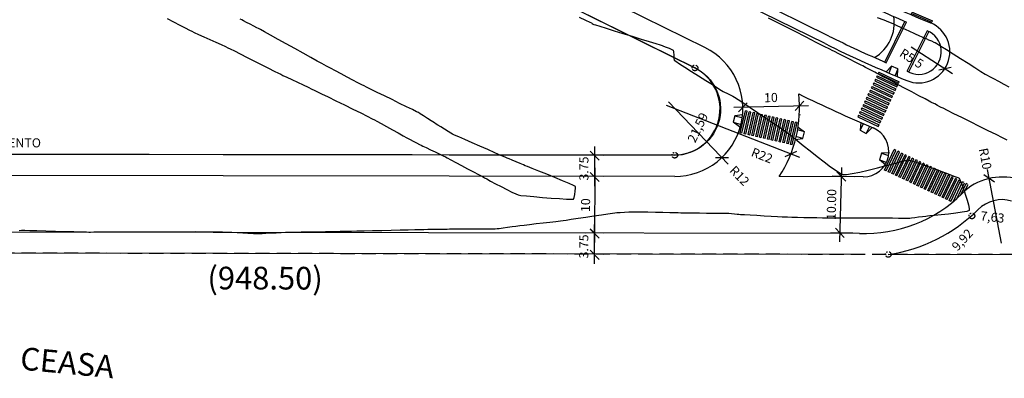
# Model space of a CAD drawing. Units: millimetres. Extents: x -12953 to 7400, y -2361 to 3392.
# Drawn here: x 4354 to 4528, y 1183 to 1246 of the extents above; entities that cross this region are included whole.
import ezdxf

# ---------------------------------------------------------------- set-up
doc = ezdxf.new("R2010")
doc.units = ezdxf.units.MM
doc.linetypes.add('DASHED', pattern=[0.75, 0.5, -0.25])
doc.linetypes.add('PHANTOM', pattern=[2.5, 1.25, -0.25, 0.25, -0.25, 0.25, -0.25])
for name, color, linetype in [('_Geral_PoligonoTerreno', 1, 'Continuous'), ('_PF MeioFio', 7, 'Continuous'), ('_TextoA0', 8, 'Continuous'), ('A-DIM', 3, 'Continuous'), ('A-PAG', 9, 'Continuous'), ('A-TEXT', 2, 'Continuous'), ('a_alinhamento', 4, 'Continuous'), ('a_meiofio', 2, 'Continuous'), ('CONT-MNR', 251, 'Continuous'), ('ESCRITURA', 2, 'PHANTOM'), ('POL-TITULO', 1, 'Continuous')]:
    doc.layers.add(name, color=color, linetype=linetype)
doc.layers.add('_Geral_Sinalização', color=8, linetype='Continuous', lineweight=30)
doc.styles.add('T16S_1000', font='simplex.shx', dxfattribs={"height": 1.6})
doc.styles.add('T16S_5000', font='simplex.shx', dxfattribs={"height": 8})
doc.styles.add('T36', font='ARIAL.TTF', dxfattribs={"height": 2.5})
doc.dimstyles.new('DEBIAGI_1000', dxfattribs={"dimtxt": 1.6, "dimasz": 1.6, "dimexe": 1.6, "dimexo": 1.6, "dimgap": 0.8, "dimtad": 1, "dimzin": 9, "dimdsep": 46, "dimtxsty": 'T16S_1000', "dimblk1": 'OBLIQUE', "dimblk2": 'OBLIQUE', "dimsah": 1, "dimcen": 1.6, "dimdle": 1.6, "dimclrd": 7, "dimclre": 7, "dimclrt": 2, "dimaunit": 1, "dimazin": 0, "dimtfac": 1, "dimtmove": 2, "dimatfit": 3, "dimldrblk": 'OBLIQUE', "dimfxl": 0, "dimtolj": 1, "dimtzin": 0, "dimarcsym": 0})

# ---------------------------------------------------------------- blocks, each defined once
blk = doc.blocks.new('_OBLIQUE')
at = {"color": 0, "linetype": 'ByBlock'}
blk.add_line((-0.5, -0.5), (0.5, 0.5), dxfattribs=at)
blk = doc.blocks.new('*D17')
at = {"layer": 'A-DIM', "color": 7, "lineweight": -2}
for p, q in [((4455.82, 1220.15), (4455.8, 1206.97)), ((4454.22, 1218.55), (4454.22, 1218.55)), ((4454.2, 1208.58), (4454.2, 1208.58))]:
    blk.add_line(p, q, dxfattribs=at)
at = {"layer": 'Defpoints', "color": 0}
for p in [(4455.82, 1218.55), (4455.8, 1208.57), (4455.8, 1208.57)]:
    blk.add_point(p, dxfattribs=at)
at = {"layer": 'A-DIM', "color": 7, "lineweight": -2, "xscale": 1.6, "yscale": 1.6, "zscale": 1.6}
for p, rotation in [((4455.82, 1218.55), 89.92625876384619), ((4455.8, 1208.57), 269.9262587638462)]:
    blk.add_blockref('_OBLIQUE', p, dxfattribs=dict(at, rotation=rotation))
at = {"layer": 'A-DIM', "color": 2, "lineweight": -3, "insert": (4454.21, 1213.56), "char_height": 1.6, "attachment_point": 5, "rotation": 89.9263, "style": 'T16S_1000'}
blk.add_mtext('\\A1;10', dxfattribs=at)
blk = doc.blocks.new('*D20')
at = {"layer": 'A-DIM', "color": 7, "lineweight": -2}
for p, q in [((4455.82, 1216.95), (4455.82, 1223.9)), ((4457.42, 1222.29), (4457.42, 1222.29)), ((4457.42, 1218.54), (4457.42, 1218.54))]:
    blk.add_line(p, q, dxfattribs=at)
at = {"layer": 'Defpoints', "color": 0}
for p in [(4455.82, 1222.3), (4455.82, 1222.3), (4455.82, 1218.55)]:
    blk.add_point(p, dxfattribs=at)
at = {"layer": 'A-DIM', "color": 7, "lineweight": -2, "xscale": 1.6, "yscale": 1.6, "zscale": 1.6}
for p, rotation in [((4455.82, 1222.3), 89.92093131094491), ((4455.82, 1218.55), 269.9209313109449)]:
    blk.add_blockref('_OBLIQUE', p, dxfattribs=dict(at, rotation=rotation))
at = {"layer": 'A-DIM', "color": 2, "lineweight": -3, "insert": (4453.91, 1220.03), "char_height": 1.6, "attachment_point": 5, "rotation": 89.9209, "style": 'T16S_1000'}
blk.add_mtext('\\A1;3.75', dxfattribs=at)
blk = doc.blocks.new('rebaixo')
at = {"layer": '_Geral_Sinalização', "lineweight": -3}
for p, q in [((0, 0), (0.5, 1.3)), ((1.7, 1.3), (0.5, 1.3)), ((0.5, 1.3), (0.5, 0)), ((1.7, 1.3), (1.7, 0)), ((2.2, 0), (1.7, 1.3))]:
    blk.add_line(p, q, dxfattribs=at)
blk = doc.blocks.new('*D45')
at = {"layer": 'A-DIM', "color": 7, "lineweight": -2}
blk.add_line((4527.56, 1206.88), (4525.08, 1219.85), dxfattribs=at)
at = {"layer": 'Defpoints', "color": 0}
for p in [(4525.38, 1218.27), (4527.26, 1208.45)]:
    blk.add_point(p, dxfattribs=at)
at = {"layer": 'A-DIM', "color": 7, "lineweight": -2, "xscale": 1.6, "yscale": 1.6, "zscale": 1.6, "rotation": 100.8195492354927}
blk.add_blockref('_OBLIQUE', (4525.38, 1218.27), dxfattribs=at)
at = {"layer": 'A-DIM', "color": 2, "lineweight": -3, "insert": (4524.71, 1221.77), "char_height": 1.6, "attachment_point": 5, "rotation": 280.8195, "style": 'T16S_1000'}
blk.add_mtext('\\A1;R10', dxfattribs=at)
blk = doc.blocks.new('*D100')
at = {"layer": 'A-DIM', "color": 7, "lineweight": -2}
for p, q in [((4455.8, 1203.2), (4455.81, 1210.15)), ((4457.4, 1208.54), (4457.4, 1208.54)), ((4457.4, 1204.79), (4457.4, 1204.79))]:
    blk.add_line(p, q, dxfattribs=at)
at = {"layer": 'Defpoints', "color": 0}
for p in [(4455.8, 1208.55), (4455.8, 1208.55), (4455.8, 1204.8)]:
    blk.add_point(p, dxfattribs=at)
at = {"layer": 'A-DIM', "color": 7, "lineweight": -2, "xscale": 1.6, "yscale": 1.6, "zscale": 1.6}
for p, rotation in [((4455.8, 1208.55), 89.92093131094491), ((4455.8, 1204.8), 269.9209313109449)]:
    blk.add_blockref('_OBLIQUE', p, dxfattribs=dict(at, rotation=rotation))
at = {"layer": 'A-DIM', "color": 2, "lineweight": -3, "insert": (4453.89, 1206.28), "char_height": 1.6, "attachment_point": 5, "rotation": 89.9209, "style": 'T16S_1000'}
blk.add_mtext('\\A1;3.75', dxfattribs=at)
blk = doc.blocks.new('*D119')
at = {"layer": 'A-DIM', "color": 7, "lineweight": -2}
blk.add_line((4468.84, 1231.79), (4479.37, 1220.83), dxfattribs=at)
at = {"layer": 'Defpoints', "color": 0}
for p in [(4469.94, 1230.63), (4478.26, 1221.98)]:
    blk.add_point(p, dxfattribs=at)
at = {"layer": 'A-DIM', "color": 7, "lineweight": -2, "xscale": 1.6, "yscale": 1.6, "zscale": 1.6, "rotation": 313.8458911435035}
blk.add_blockref('_OBLIQUE', (4478.26, 1221.98), dxfattribs=at)
at = {"layer": 'A-DIM', "color": 2, "lineweight": -3, "insert": (4481.36, 1218.75), "char_height": 1.6, "attachment_point": 5, "rotation": 313.8459, "style": 'T16S_1000'}
blk.add_mtext('\\A1;R12', dxfattribs=at)
blk = doc.blocks.new('*D126')
at = {"layer": 'a_meiofio', "color": 7, "lineweight": -2}
blk.add_line((4511.61, 1241.52), (4518.94, 1236.83), dxfattribs=at)
at = {"layer": 'Defpoints', "color": 0}
for p in [(4512.96, 1240.65), (4517.59, 1237.69)]:
    blk.add_point(p, dxfattribs=at)
at = {"layer": 'a_meiofio', "color": 7, "lineweight": -2, "xscale": 1.6, "yscale": 1.6, "zscale": 1.6, "rotation": 327.3693263712751}
blk.add_blockref('_OBLIQUE', (4517.59, 1237.69), dxfattribs=at)
at = {"layer": 'a_meiofio', "color": 2, "insert": (4511.72, 1239.47), "char_height": 1.6, "attachment_point": 5, "rotation": 327.3693, "style": 'T16S_1000'}
blk.add_mtext('\\A1;R5.5', dxfattribs=at)
blk = doc.blocks.new('*D136')
at = {"layer": 'a_meiofio', "color": 7, "lineweight": -2}
blk.add_line((4468.45, 1231.22), (4491.93, 1222.06), dxfattribs=at)
at = {"layer": 'Defpoints', "color": 0}
for p in [(4469.94, 1230.63), (4490.44, 1222.64)]:
    blk.add_point(p, dxfattribs=at)
at = {"layer": 'a_meiofio', "color": 7, "lineweight": -2, "xscale": 1.6, "yscale": 1.6, "zscale": 1.6, "rotation": 338.6845812473595}
blk.add_blockref('_OBLIQUE', (4490.44, 1222.64), dxfattribs=at)
at = {"layer": 'a_meiofio', "color": 2, "insert": (4485.33, 1222.34), "char_height": 1.6, "attachment_point": 5, "rotation": 338.6846, "style": 'T16S_1000'}
blk.add_mtext('\\A1;R22', dxfattribs=at)
blk = doc.blocks.new('*D137')
at = {"layer": 'a_meiofio', "color": 7, "lineweight": -2}
for p, q in [((4499.34, 1220.24), (4499.02, 1207.07)), ((4501.58, 1218.59), (4497.7, 1218.68)), ((4501.34, 1208.61), (4497.46, 1208.71))]:
    blk.add_line(p, q, dxfattribs=at)
at = {"layer": 'Defpoints', "color": 0}
for p in [(4503.18, 1218.55), (4499.06, 1208.67), (4502.94, 1208.57)]:
    blk.add_point(p, dxfattribs=at)
at = {"layer": 'a_meiofio', "color": 7, "lineweight": -2, "xscale": 1.6, "yscale": 1.6, "zscale": 1.6}
for p, rotation in [((4499.3, 1218.64), 88.62762236706033), ((4499.06, 1208.67), 268.6276223670603)]:
    blk.add_blockref('_OBLIQUE', p, dxfattribs=dict(at, rotation=rotation))
at = {"layer": 'a_meiofio', "color": 2, "insert": (4497.58, 1213.69), "char_height": 1.6, "attachment_point": 5, "rotation": 88.6276, "style": 'T16S_1000'}
blk.add_mtext('\\A1;10.00', dxfattribs=at)
blk = doc.blocks.new('*D151')
at = {"layer": 'a_meiofio', "color": 7, "lineweight": -2}
for p, q in [((4493.54, 1231.12), (4480.34, 1230.8)), ((4491.98, 1229.58), (4491.98, 1229.48)), ((4481.98, 1229.33), (4481.98, 1229.24))]:
    blk.add_line(p, q, dxfattribs=at)
at = {"layer": 'Defpoints', "color": 0}
for p in [(4491.94, 1231.18), (4481.94, 1230.93), (4481.94, 1230.84)]:
    blk.add_point(p, dxfattribs=at)
at = {"layer": 'a_meiofio', "color": 7, "lineweight": -2, "xscale": 1.6, "yscale": 1.6, "zscale": 1.6}
for p, rotation in [((4481.94, 1230.84), 181.4142116081064), ((4491.94, 1231.08), 1.414211608106468)]:
    blk.add_blockref('_OBLIQUE', p, dxfattribs=dict(at, rotation=rotation))
at = {"layer": 'a_meiofio', "color": 2, "insert": (4486.9, 1232.56), "char_height": 1.6, "attachment_point": 5, "rotation": 1.4142, "style": 'T16S_1000'}
blk.add_mtext('\\A1;10', dxfattribs=at)

msp = doc.modelspace()

# ---------------------------------------------------------------- linework, layer by layer
at = {"layer": '_Geral_PoligonoTerreno', "linetype": 'DASHED', "ltscale": 5}
msp.add_line((4870.9959, 1204.3271), (3922.4969, 1205.7237), dxfattribs=at)
at = {"layer": '_PF MeioFio', "linetype": 'ByBlock'}
msp.add_line((4496.4389, 1242.0787), (4275.6622, 1351.2061), dxfattribs=at)
at = {"layer": '_PF MeioFio', "color": 102}
msp.add_line((4503.01, 1204.8689), (4183.5896, 1205.28), dxfattribs=at)
at = {"layer": 'A-PAG', "lineweight": -3}
for p, q in [((4497.1036, 1243.4234), (4276.1545, 1352.636)), ((4511.584, 1247.4398), (4515.2562, 1245.8538)), ((4511.703, 1247.7152), (4515.3751, 1246.1292)), ((4506.9761, 1238.8386), (4510.5401, 1246.0127)), ((4507.2516, 1238.7189), (4510.8159, 1245.8935)), ((4515.2562, 1245.8538), (4515.3751, 1246.1292)), ((4514.4586, 1244.3618), (4510.8934, 1237.1779)), ((4514.7324, 1244.2386), (4511.176, 1237.0726)), ((4505.6285, 1236.4221), (4505.5006, 1236.1508)), ((4505.6285, 1236.4221), (4509.2465, 1234.7163)), ((4505.927, 1237.0553), (4505.7991, 1236.7839)), ((4505.7991, 1236.7839), (4509.4171, 1235.0781)), ((4505.927, 1237.0553), (4509.545, 1235.3494)), ((4505.0314, 1235.1558), (4504.9035, 1234.8845)), ((4504.9035, 1234.8845), (4508.5215, 1233.1786)), ((4505.0314, 1235.1558), (4508.6494, 1233.45)), ((4505.33, 1235.789), (4505.202, 1235.5176)), ((4505.202, 1235.5176), (4508.8201, 1233.8118)), ((4505.33, 1235.789), (4508.948, 1234.0831)), ((4505.5006, 1236.1508), (4509.1186, 1234.4449)), ((4509.1186, 1234.4449), (4509.2465, 1234.7163)), ((4509.4171, 1235.0781), (4509.545, 1235.3494)), ((4504.1359, 1233.2564), (4504.0079, 1232.985)), ((4504.0079, 1232.985), (4507.6259, 1231.2791)), ((4504.1359, 1233.2564), (4507.7539, 1231.5505)), ((4504.4344, 1233.8895), (4504.3064, 1233.6182)), ((4504.3064, 1233.6182), (4507.9245, 1231.9123)), ((4504.4344, 1233.8895), (4508.0524, 1232.1837)), ((4504.7329, 1234.5227), (4504.605, 1234.2513)), ((4504.605, 1234.2513), (4508.223, 1232.5455)), ((4504.7329, 1234.5227), (4508.3509, 1232.8168)), ((4508.5215, 1233.1786), (4508.6494, 1233.45)), ((4508.8201, 1233.8118), (4508.948, 1234.0831)), ((4503.2403, 1231.3569), (4503.1124, 1231.0855)), ((4503.2403, 1231.3569), (4506.8583, 1229.651)), ((4503.5388, 1231.9901), (4503.4109, 1231.7187)), ((4503.4109, 1231.7187), (4507.0289, 1230.0128)), ((4503.5388, 1231.9901), (4507.1568, 1230.2842)), ((4503.8373, 1232.6232), (4503.7094, 1232.3519)), ((4503.7094, 1232.3519), (4507.3274, 1230.646)), ((4503.8373, 1232.6232), (4507.4554, 1230.9173)), ((4507.6259, 1231.2791), (4507.7539, 1231.5505)), ((4507.9245, 1231.9123), (4508.0524, 1232.1837)), ((4508.223, 1232.5455), (4508.3509, 1232.8168)), ((4481.499, 1226.3254), (4482.3899, 1230.2249)), ((4481.7915, 1226.2586), (4482.6824, 1230.1581)), ((4482.1814, 1226.1695), (4483.0723, 1230.069)), ((4482.6824, 1230.1581), (4482.3899, 1230.2249)), ((4482.4739, 1226.1027), (4483.3648, 1230.0022)), ((4482.8639, 1226.0136), (4483.7548, 1229.9131)), ((4483.3648, 1230.0022), (4483.0723, 1230.069)), ((4483.1563, 1225.9468), (4484.0472, 1229.8463)), ((4483.5463, 1225.8577), (4484.4372, 1229.7572)), ((4484.0472, 1229.8463), (4483.7548, 1229.9131)), ((4483.8387, 1225.7909), (4484.7296, 1229.6904)), ((4484.2287, 1225.7018), (4485.1196, 1229.6013)), ((4484.7296, 1229.6904), (4484.4372, 1229.7572)), ((4484.5212, 1225.635), (4485.4121, 1229.5345)), ((4484.9111, 1225.5459), (4485.802, 1229.4454)), ((4485.4121, 1229.5345), (4485.1196, 1229.6013)), ((4486.0945, 1229.3786), (4485.802, 1229.4454)), ((4502.3448, 1229.4574), (4502.2168, 1229.1861)), ((4502.3448, 1229.4574), (4505.9628, 1227.7516)), ((4502.6433, 1230.0906), (4502.5153, 1229.8192)), ((4502.5153, 1229.8192), (4506.1334, 1228.1134)), ((4502.6433, 1230.0906), (4506.2613, 1228.3847)), ((4502.9418, 1230.7237), (4502.8139, 1230.4524)), ((4502.8139, 1230.4524), (4506.4319, 1228.7465)), ((4502.9418, 1230.7237), (4506.5598, 1229.0179)), ((4503.1124, 1231.0855), (4506.7304, 1229.3797)), ((4506.7304, 1229.3797), (4506.8583, 1229.651)), ((4507.0867, 1230.1284), (4507.2147, 1230.3998)), ((4507.3274, 1230.646), (4507.4554, 1230.9173)), ((4485.2036, 1225.4791), (4486.0945, 1229.3786)), ((4485.5935, 1225.39), (4486.4844, 1229.2895)), ((4485.886, 1225.3232), (4486.7769, 1229.2227)), ((4486.2759, 1225.2341), (4487.1668, 1229.1336)), ((4486.7769, 1229.2227), (4486.4844, 1229.2895)), ((4486.5684, 1225.1672), (4487.4593, 1229.0668)), ((4486.9584, 1225.0782), (4487.8493, 1228.9777)), ((4487.4593, 1229.0668), (4487.1668, 1229.1336)), ((4487.2508, 1225.0113), (4488.1417, 1228.9109)), ((4487.6408, 1224.9222), (4488.5317, 1228.8218)), ((4488.1417, 1228.9109), (4487.8493, 1228.9777)), ((4487.9332, 1224.8554), (4488.8241, 1228.7549)), ((4488.3232, 1224.7663), (4489.2141, 1228.6659)), ((4488.8241, 1228.7549), (4488.5317, 1228.8218)), ((4488.6157, 1224.6995), (4489.5066, 1228.599)), ((4489.0056, 1224.6104), (4489.8965, 1228.5099)), ((4489.5066, 1228.599), (4489.2141, 1228.6659)), ((4489.2981, 1224.5436), (4490.189, 1228.4431)), ((4489.688, 1224.4545), (4490.5789, 1228.354)), ((4490.189, 1228.4431), (4489.8965, 1228.5099)), ((4489.9805, 1224.3877), (4490.8714, 1228.2872)), ((4490.3704, 1224.2986), (4491.2613, 1228.1981)), ((4490.8714, 1228.2872), (4490.5789, 1228.354)), ((4490.6629, 1224.2318), (4491.5538, 1228.1313)), ((4491.5538, 1228.1313), (4491.2613, 1228.1981)), ((4502.2168, 1229.1861), (4505.8348, 1227.4802)), ((4505.8348, 1227.4802), (4505.9628, 1227.7516)), ((4506.1334, 1228.1134), (4506.2613, 1228.3847)), ((4506.4319, 1228.7465), (4506.5598, 1229.0179)), ((4481.7915, 1226.2586), (4481.499, 1226.3254)), ((4482.4739, 1226.1027), (4482.1814, 1226.1695)), ((4483.1563, 1225.9468), (4482.8639, 1226.0136)), ((4483.8387, 1225.7909), (4483.5463, 1225.8577)), ((4484.5212, 1225.635), (4484.2287, 1225.7018)), ((4485.2036, 1225.4791), (4484.9111, 1225.5459)), ((4485.886, 1225.3232), (4485.5935, 1225.39)), ((4486.5684, 1225.1672), (4486.2759, 1225.2341)), ((4487.2508, 1225.0113), (4486.9584, 1225.0782)), ((4487.9332, 1224.8554), (4487.6408, 1224.9222)), ((4488.6157, 1224.6995), (4488.3232, 1224.7663)), ((4489.2981, 1224.5436), (4489.0056, 1224.6104)), ((4489.9805, 1224.3877), (4489.688, 1224.4545)), ((4490.6629, 1224.2318), (4490.3704, 1224.2986)), ((4506.9535, 1219.756), (4508.663, 1223.3723)), ((4507.2247, 1219.6277), (4508.9342, 1223.2441)), ((4507.5863, 1219.4568), (4509.2958, 1223.0731)), ((4507.8576, 1219.3286), (4509.567, 1222.9449)), ((4508.2192, 1219.1576), (4509.9287, 1222.774)), ((4508.4904, 1219.0294), (4510.1999, 1222.6457)), ((4508.9342, 1223.2441), (4508.663, 1223.3723)), ((4509.567, 1222.9449), (4509.2958, 1223.0731)), ((4510.1999, 1222.6457), (4509.9287, 1222.774)), ((4508.8521, 1218.8585), (4510.5615, 1222.4748)), ((4509.1233, 1218.7303), (4510.8328, 1222.3466)), ((4509.4849, 1218.5593), (4511.1944, 1222.1756)), ((4509.7561, 1218.4311), (4511.4656, 1222.0474)), ((4510.1178, 1218.2602), (4511.8272, 1221.8765)), ((4510.389, 1218.132), (4512.0985, 1221.7483)), ((4510.8328, 1222.3466), (4510.5615, 1222.4748)), ((4510.7506, 1217.961), (4512.4601, 1221.5773)), ((4511.0218, 1217.8328), (4512.7313, 1221.4491)), ((4511.4656, 1222.0474), (4511.1944, 1222.1756)), ((4511.3835, 1217.6619), (4513.0929, 1221.2782)), ((4511.6547, 1217.5336), (4513.3642, 1221.15)), ((4512.0985, 1221.7483), (4511.8272, 1221.8765)), ((4512.0163, 1217.3627), (4513.7258, 1220.979)), ((4512.2876, 1217.2345), (4513.997, 1220.8508)), ((4512.7313, 1221.4491), (4512.4601, 1221.5773)), ((4513.3642, 1221.15), (4513.0929, 1221.2782)), ((4513.997, 1220.8508), (4513.7258, 1220.979)), ((4507.2247, 1219.6277), (4506.9535, 1219.756)), ((4507.8576, 1219.3286), (4507.5863, 1219.4568)), ((4508.4904, 1219.0294), (4508.2192, 1219.1576)), ((4512.6492, 1217.0635), (4514.3587, 1220.6799)), ((4512.9204, 1216.9353), (4514.6299, 1220.5516)), ((4513.282, 1216.7644), (4514.9915, 1220.3807)), ((4513.5533, 1216.6362), (4515.2627, 1220.2525)), ((4513.9149, 1216.4652), (4515.6244, 1220.0815)), ((4514.1861, 1216.337), (4515.8956, 1219.9533)), ((4514.6299, 1220.5516), (4514.3587, 1220.6799)), ((4514.5477, 1216.1661), (4516.2572, 1219.7824)), ((4514.819, 1216.0379), (4516.5284, 1219.6542)), ((4515.2627, 1220.2525), (4514.9915, 1220.3807)), ((4515.1806, 1215.8669), (4516.8901, 1219.4832)), ((4515.4518, 1215.7387), (4517.1613, 1219.355)), ((4515.8956, 1219.9533), (4515.6244, 1220.0815)), ((4515.8135, 1215.5678), (4517.5229, 1219.1841)), ((4516.0847, 1215.4395), (4517.7942, 1219.0559)), ((4516.5284, 1219.6542), (4516.2572, 1219.7824)), ((4517.1613, 1219.355), (4516.8901, 1219.4832)), ((4517.7942, 1219.0559), (4517.5229, 1219.1841)), ((4509.1233, 1218.7303), (4508.8521, 1218.8585)), ((4509.7561, 1218.4311), (4509.4849, 1218.5593)), ((4510.389, 1218.132), (4510.1178, 1218.2602)), ((4511.0218, 1217.8328), (4510.7506, 1217.961)), ((4511.6547, 1217.5336), (4511.3835, 1217.6619)), ((4512.2876, 1217.2345), (4512.0163, 1217.3627)), ((4516.4463, 1215.2686), (4518.1558, 1218.8849)), ((4516.7175, 1215.1404), (4518.427, 1218.7567)), ((4517.0792, 1214.9694), (4518.7886, 1218.5858)), ((4517.3504, 1214.8412), (4519.0599, 1218.4575)), ((4517.712, 1214.6703), (4519.4215, 1218.2866)), ((4517.9832, 1214.5421), (4519.6927, 1218.1584)), ((4518.427, 1218.7567), (4518.1558, 1218.8849)), ((4518.3449, 1214.3711), (4520.0543, 1217.9874)), ((4518.6161, 1214.2429), (4520.3256, 1217.8592)), ((4519.0599, 1218.4575), (4518.7886, 1218.5858)), ((4519.0308, 1214.1843), (4520.6872, 1217.6883)), ((4519.6927, 1218.1584), (4519.4215, 1218.2866)), ((4519.7247, 1214.7856), (4521.0241, 1217.5343)), ((4520.3256, 1217.8592), (4520.0543, 1217.9874)), ((4520.3776, 1215.3955), (4521.3201, 1217.3891)), ((4520.9584, 1217.5601), (4520.6872, 1217.6883)), ((4521.5913, 1217.2609), (4521.3201, 1217.3891)), ((4512.9204, 1216.9353), (4512.6492, 1217.0635)), ((4513.5533, 1216.6362), (4513.282, 1216.7644)), ((4514.1861, 1216.337), (4513.9149, 1216.4652)), ((4514.819, 1216.0379), (4514.5477, 1216.1661)), ((4515.4518, 1215.7387), (4515.1806, 1215.8669)), ((4516.0847, 1215.4395), (4515.8135, 1215.5678)), ((4521.1186, 1216.0963), (4521.657, 1217.2352)), ((4516.7175, 1215.1404), (4516.4463, 1215.2686)), ((4517.3504, 1214.8412), (4517.0792, 1214.9694)), ((4517.9832, 1214.5421), (4517.712, 1214.6703)), ((4518.6161, 1214.2429), (4518.3449, 1214.3711))]:
    msp.add_line(p, q, dxfattribs=at)
for centre, radius, start, end in [((4596.3609, 1444.2318), 216, 243.697345, 246.66905), ((4501.5421, 1245.7416), 7.1113, 300.753926, 9.221241), ((4596.3609, 1444.2318), 224, 243.697345, 246.558705), ((4512.9559, 1240.6547), 4, 239.277245, 67.933688)]:
    msp.add_arc(centre, radius, start, end, dxfattribs=at)
at = {"layer": 'a_alinhamento'}
for p, q in [((4473.4893, 1237.8056), (4270.5291, 1338.1649)), ((4191.8103, 1222.7677), (4469.933, 1222.3839)), ((4596.0074, 1204.732), (4507.5909, 1204.8622))]:
    msp.add_line(p, q, dxfattribs=at)
msp.add_lwpolyline([(4186.642, 1231.1573), (4239.9776, 1337.6036, -0.33118523), (4255.089, 1342.5541, -0.02511898), (4270.5291, 1338.1649), (4473.4893, 1237.8056, -0.79080402), (4469.933, 1222.3839), (4191.8103, 1222.7677, -0.5497734), (4186.5804, 1231.0344, -0.36637408)], format="xyb", dxfattribs=at)
for centre, radius, start, end in [((4469.7568, 1230.5454), 8.1634, 271.236494, 62.792414), ((4527.6668, 1208.5384), 6, 73.750949, 134.879871), ((4503.5231, 1232.7835), 28.2161, 278.289012, 314.879871)]:
    msp.add_arc(centre, radius, start, end, dxfattribs=at)
at = {"layer": 'a_meiofio', "linetype": 'ByBlock'}
for p, q in [((4496.4389, 1242.0787), (4275.6622, 1351.2061)), ((4475.2617, 1241.3915), (4271.8168, 1341.9519)), ((4469.9278, 1218.6339), (4191.8051, 1219.0177)), ((4503.1821, 1218.5509), (4488.3669, 1218.6084)), ((4502.5026, 1208.5889), (4176.8388, 1209.0383))]:
    msp.add_line(p, q, dxfattribs=at)
at = {"layer": 'a_meiofio'}
msp.add_line((4503.01, 1204.8689), (4183.5896, 1205.28), dxfattribs=at)
at = {"layer": 'a_meiofio', "linetype": 'ByBlock'}
for centre, radius, start, end in [((4596.3609, 1444.2318), 214.5, 243.697345, 247.721221), ((4596.3609, 1444.2318), 225.5, 243.697345, 247.721221), ((4469.9444, 1230.6339), 12, 269.920931, 63.697345), ((4469.9444, 1230.6339), 22, 326.8652, 6.75346), ((4596.3609, 1444.2318), 235.5, 243.638677, 247.1592), ((4503.1996, 1223.0509), 4.5, 269.777606, 67.1592), ((4527.6668, 1208.5384), 10, 73.750949, 134.879871), ((4503.5231, 1232.7835), 24.2161, 267.584727, 314.879871)]:
    msp.add_arc(centre, radius, start, end, dxfattribs=at)
at = {"layer": 'a_meiofio'}
msp.add_arc((4512.9559, 1240.6547), 5.5, 247.721221, 67.721221, dxfattribs=at)
at = {"layer": 'CONT-MNR', "elevation": 22}
for points in [[(4453.0852, 1246.7366), (4454.1919, 1246.225), (4454.9536, 1245.8726), (4455.2448, 1245.7371), (4455.3597, 1245.6622), (4455.537, 1245.5441), (4455.653, 1245.4712), (4455.9391, 1245.3812), (4456.7034, 1245.1444), (4457.8403, 1244.7929), (4459.2444, 1244.3593), (4460.8105, 1243.8758), (4462.433, 1243.3749), (4464.0066, 1242.8889), (4465.4258, 1242.4502), (4466.5854, 1242.0912), (4467.3799, 1241.8442), (4467.7038, 1241.7417), (4467.9694, 1241.6437), (4468.4362, 1241.4667), (4468.9629, 1241.2578), (4469.4084, 1241.0638), (4469.6315, 1240.9319), (4469.6986, 1240.6162), (4469.748, 1240.0491), (4469.7951, 1239.4804), (4469.8552, 1239.1599), (4470.1157, 1238.9716), (4470.7739, 1238.5382), (4471.7309, 1237.9214), (4472.8878, 1237.183), (4474.1458, 1236.3846), (4475.4058, 1235.588), (4476.5691, 1234.8547), (4477.5367, 1234.2466), (4478.2098, 1233.8252), (4478.4893, 1233.6523), (4478.7152, 1233.5375), (4479.1158, 1233.3416), (4479.5745, 1233.1186), (4479.9748, 1232.9224), (4480.2002, 1232.8068), (4480.4745, 1232.6287), (4481.1372, 1232.1919), (4482.0967, 1231.557), (4483.2615, 1230.7846), (4484.54, 1229.9352), (4485.8408, 1229.0693), (4487.0721, 1228.2477), (4488.1426, 1227.5307), (4488.9606, 1226.979), (4489.4345, 1226.6532), (4489.8501, 1226.3346), (4490.5606, 1225.7675), (4491.5017, 1225.0093), (4492.6092, 1224.1173), (4493.8189, 1223.1492), (4495.0665, 1222.1622), (4496.2879, 1221.2137), (4497.4187, 1220.3613), (4498.3949, 1219.6623), (4499.1521, 1219.1741), (4499.626, 1218.9542), (4500.2169, 1218.9676), (4501.2299, 1219.1308), (4502.5523, 1219.4082), (4504.0712, 1219.7641), (4505.6739, 1220.1629), (4507.2476, 1220.5689), (4508.6793, 1220.9466), (4509.8563, 1221.2603), (4510.6658, 1221.4743), (4510.995, 1221.553), (4511.3033, 1221.4921), (4511.8269, 1221.3565), (4512.349, 1221.2116), (4512.6529, 1221.1229), (4512.9483, 1221.016), (4513.6482, 1220.7583), (4514.6364, 1220.3923), (4515.7967, 1219.9607), (4517.013, 1219.5059), (4518.1691, 1219.0706), (4519.1487, 1218.6973), (4519.8356, 1218.4285), (4520.1138, 1218.307), (4520.2395, 1218.0733), (4520.4172, 1217.6477), (4520.584, 1217.2152), (4520.6772, 1216.9608), (4520.7693, 1216.696), (4520.9711, 1216.1036), (4521.2315, 1215.3089), (4521.4994, 1214.437), (4521.7234, 1213.6133), (4521.8525, 1212.9631), (4521.8355, 1212.6116), (4521.4621, 1212.4636), (4520.6303, 1212.3062), (4519.4919, 1212.1477), (4518.1988, 1211.9964), (4516.9027, 1211.8607), (4515.7554, 1211.749), (4514.9087, 1211.6697), (4514.5143, 1211.6312), (4514.1948, 1211.5887), (4513.6314, 1211.5138), (4512.9459, 1211.4234), (4512.2603, 1211.3349), (4511.6964, 1211.2655), (4511.376, 1211.2322), (4511.042, 1211.2286), (4510.3525, 1211.231), (4509.4212, 1211.2377), (4508.3617, 1211.247), (4507.2876, 1211.2572), (4506.3127, 1211.2667), (4505.5504, 1211.2739), (4505.1146, 1211.2771), (4504.7044, 1211.2768), (4503.9549, 1211.2749), (4502.9613, 1211.2721), (4501.8189, 1211.2688), (4500.623, 1211.2656), (4499.4687, 1211.2627), (4498.4514, 1211.2609), (4497.6663, 1211.2605), (4497.2088, 1211.2621), (4496.758, 1211.2694), (4495.9902, 1211.2844), (4494.996, 1211.3052), (4493.8659, 1211.3298), (4492.6906, 1211.3562), (4491.5606, 1211.3825), (4490.5664, 1211.4067), (4489.7988, 1211.4269), (4489.3482, 1211.4409), (4488.8697, 1211.4644), (4488.0306, 1211.5099), (4486.9403, 1211.5708), (4485.7079, 1211.6407), (4484.4425, 1211.7133), (4483.2535, 1211.7821), (4482.2499, 1211.8406), (4481.5411, 1211.8824), (4481.2361, 1211.9011), (4480.967, 1211.9256), (4480.493, 1211.9712), (4479.9538, 1212.0233), (4479.4895, 1212.0671), (4479.24, 1212.0878), (4478.946, 1212.0896), (4478.4428, 1212.0867), (4477.9394, 1212.0826), (4477.6454, 1212.0809), (4477.3232, 1212.0853), (4476.5669, 1212.0965), (4475.5126, 1212.1123), (4474.2964, 1212.1308), (4473.0543, 1212.1499), (4471.9224, 1212.1674), (4471.0368, 1212.1814), (4470.5336, 1212.1898), (4470.0101, 1212.2008), (4469.0696, 1212.2217), (4467.8568, 1212.2489), (4466.5165, 1212.2788), (4465.1935, 1212.3078), (4464.0326, 1212.3323), (4463.1785, 1212.3488), (4462.776, 1212.3536), (4462.4274, 1212.3396), (4461.813, 1212.3087), (4461.0657, 1212.268), (4460.3185, 1212.2249), (4459.7044, 1212.1867), (4459.3566, 1212.1607), (4458.9813, 1212.1082), (4458.1635, 1211.9869), (4457.0249, 1211.8157), (4455.687, 1211.6134), (4454.2715, 1211.399), (4452.8999, 1211.1915), (4451.6939, 1211.0098), (4450.775, 1210.8729), (4450.2649, 1210.7996), (4449.7941, 1210.7417), (4448.9803, 1210.6461), (4447.9261, 1210.5242), (4446.734, 1210.3874), (4445.5065, 1210.247), (4444.3461, 1210.1145), (4443.3552, 1210.0012), (4442.6364, 1209.9186), (4442.2922, 1209.8781), (4441.9176, 1209.8253), (4441.2574, 1209.7292), (4440.4542, 1209.6122), (4439.6509, 1209.4969), (4438.9902, 1209.4058), (4438.6148, 1209.3614), (4438.2442, 1209.3523), (4437.4576, 1209.3435), (4436.3727, 1209.335), (4435.1071, 1209.3271), (4433.7784, 1209.3199), (4432.5041, 1209.3136), (4431.4018, 1209.3083), (4430.5892, 1209.3044), (4430.1839, 1209.3018), (4429.7859, 1209.2968), (4429.0895, 1209.2872), (4428.214, 1209.2748), (4427.2788, 1209.2613), (4426.4033, 1209.2484), (4425.7069, 1209.2378), (4425.309, 1209.2311), (4424.9232, 1209.2221), (4424.095, 1209.2018), (4422.9196, 1209.1728), (4421.4919, 1209.1373), (4419.9072, 1209.0979), (4418.2604, 1209.057), (4416.6466, 1209.017), (4415.1609, 1208.9804), (4413.8985, 1208.9494), (4412.9543, 1208.9267), (4412.4234, 1208.9146), (4411.8755, 1208.9049), (4410.9424, 1208.8895), (4409.7249, 1208.8702), (4408.3236, 1208.8481), (4406.8393, 1208.8249), (4405.3727, 1208.8018), (4404.0244, 1208.7804), (4402.8953, 1208.7621), (4402.086, 1208.7483), (4401.6971, 1208.7404), (4401.2839, 1208.7236), (4400.5499, 1208.6906), (4399.6322, 1208.6482), (4398.6679, 1208.6032), (4397.7942, 1208.5624), (4397.1482, 1208.5326), (4396.8669, 1208.5205), (4396.6384, 1208.5212), (4396.247, 1208.5251), (4395.8557, 1208.5301), (4395.6271, 1208.5339), (4395.338, 1208.5471), (4394.6716, 1208.5786), (4393.7696, 1208.6216), (4392.7738, 1208.6687), (4391.8259, 1208.713), (4391.0676, 1208.7473), (4390.6408, 1208.7645), (4390.207, 1208.7727), (4389.4293, 1208.7839), (4388.4522, 1208.7965), (4387.4202, 1208.8089), (4386.4776, 1208.8196), (4385.7689, 1208.8269), (4385.4385, 1208.8294), (4385.1497, 1208.824), (4384.6418, 1208.8121), (4384.061, 1208.798), (4383.5536, 1208.7863), (4383.2659, 1208.7814), (4382.9805, 1208.786), (4382.4785, 1208.797), (4381.9043, 1208.8103), (4381.4022, 1208.8219), (4381.1168, 1208.8275), (4380.7528, 1208.8272), (4379.8748, 1208.8254), (4378.6108, 1208.8225), (4377.0883, 1208.8188), (4375.4354, 1208.8146), (4373.7796, 1208.8103), (4372.2487, 1208.8062), (4370.9706, 1208.8026), (4370.0731, 1208.8), (4369.6838, 1208.7987), (4369.3697, 1208.7954), (4368.8158, 1208.7887), (4368.142, 1208.7806), (4367.4681, 1208.7729), (4366.9142, 1208.7674), (4366.6001, 1208.7661), (4366.2024, 1208.7761), (4365.2822, 1208.8018), (4363.9716, 1208.8392), (4362.4024, 1208.8844), (4360.7066, 1208.9332), (4359.0161, 1208.9819), (4357.4629, 1209.0262), (4356.179, 1209.0624), (4355.2962, 1209.0863), (4354.9465, 1209.0939), (4354.7069, 1209.0695), (4354.2973, 1209.0203)], [(4380.3905, 1246.5146), (4381.5406, 1245.9169), (4382.6447, 1245.3438), (4383.6092, 1244.8443), (4384.3406, 1244.4678), (4384.7455, 1244.2633), (4385.1756, 1244.0633), (4385.9219, 1243.7239), (4386.879, 1243.2916), (4387.9415, 1242.813), (4389.0041, 1242.3346), (4389.9614, 1241.9027), (4390.708, 1241.5641), (4391.1386, 1241.365), (4391.5369, 1241.1676), (4392.2923, 1240.7876), (4393.3152, 1240.2709), (4394.516, 1239.6633), (4395.8051, 1239.0103), (4397.0928, 1238.3578), (4398.2896, 1237.7514), (4399.3059, 1237.237), (4400.052, 1236.8603), (4400.4383, 1236.6669), (4400.8377, 1236.4753), (4401.5293, 1236.147), (4402.4157, 1235.7277), (4403.3996, 1235.2629), (4404.3836, 1234.7982), (4405.2702, 1234.3793), (4405.9621, 1234.0517), (4406.362, 1233.8611), (4406.7868, 1233.6536), (4407.6366, 1233.2369), (4408.8051, 1232.6631), (4410.1864, 1231.9841), (4411.6743, 1231.2521), (4413.1628, 1230.5191), (4414.5457, 1229.8372), (4415.7171, 1229.2583), (4416.5708, 1228.8346), (4417.0007, 1228.6181), (4417.4248, 1228.3883), (4418.1658, 1227.9797), (4419.1122, 1227.455), (4420.152, 1226.877), (4421.1735, 1226.3084), (4422.065, 1225.812), (4422.7148, 1225.4505), (4423.0111, 1225.2867), (4423.304, 1225.1335), (4423.8201, 1224.866), (4424.4109, 1224.561), (4424.9279, 1224.295), (4425.2223, 1224.1449), (4425.5061, 1224.0074), (4426.09, 1223.7269), (4426.8589, 1223.358), (4427.6975, 1222.9555), (4428.4907, 1222.574), (4429.1233, 1222.2683), (4429.4802, 1222.0932), (4429.8087, 1221.9206), (4430.454, 1221.5772), (4431.3273, 1221.1109), (4432.3401, 1220.5695), (4433.4033, 1220.0006), (4434.4284, 1219.4522), (4435.3266, 1218.9719), (4436.0091, 1218.6076), (4436.3872, 1218.407), (4436.7842, 1218.1953), (4437.4697, 1217.8276), (4438.3483, 1217.3579), (4439.3248, 1216.8401), (4440.3036, 1216.3284), (4441.1894, 1215.8767), (4441.8869, 1215.539), (4442.3005, 1215.3694), (4442.799, 1215.2921), (4443.774, 1215.188), (4445.0845, 1215.068), (4446.5893, 1214.9433), (4448.1475, 1214.825), (4449.618, 1214.7241), (4450.8597, 1214.6519), (4451.7318, 1214.6192), (4452.0931, 1214.6374), (4452.2054, 1214.906), (4452.3159, 1215.4307), (4452.4027, 1216.0453), (4452.4439, 1216.5833), (4452.4177, 1216.8783), (4452.0958, 1217.051), (4451.2947, 1217.4031), (4450.1491, 1217.8828), (4448.7937, 1218.438), (4447.3632, 1219.0169), (4445.9923, 1219.5675), (4444.8159, 1220.0377), (4443.9685, 1220.3758), (4443.5849, 1220.5296), (4443.2587, 1220.6657), (4442.6836, 1220.9059), (4441.9841, 1221.1984), (4441.2848, 1221.4911), (4440.7101, 1221.7323), (4440.3846, 1221.8698), (4440.0458, 1222.0174), (4439.2903, 1222.3478), (4438.2224, 1222.8153), (4436.9465, 1223.3745), (4435.5668, 1223.9799), (4434.1878, 1224.5858), (4432.9136, 1225.1468), (4431.8487, 1225.6173), (4431.0974, 1225.9518), (4430.764, 1226.1048), (4430.4671, 1226.2778), (4429.9494, 1226.5931), (4429.3217, 1226.9806), (4428.695, 1227.3696), (4428.1801, 1227.69), (4427.8879, 1227.8713), (4427.8879, 1227.8713), (4427.566, 1228.0796), (4426.9986, 1228.4476), (4426.308, 1228.8946), (4425.6165, 1229.34), (4425.0464, 1229.7034), (4424.7199, 1229.9041), (4424.3915, 1230.0712), (4423.6671, 1230.4302), (4422.6429, 1230.9346), (4421.415, 1231.5375), (4420.0796, 1232.1924), (4418.7328, 1232.8526), (4417.4707, 1233.4714), (4416.3896, 1234.0021), (4415.5855, 1234.398), (4415.1546, 1234.6126), (4414.7506, 1234.8224), (4414.0639, 1235.1829), (4413.1754, 1235.6511), (4412.1659, 1236.1841), (4411.1163, 1236.7392), (4410.1075, 1237.2736), (4409.2203, 1237.7442), (4408.5356, 1238.1085), (4408.1342, 1238.3234), (4407.7134, 1238.5545), (4406.8926, 1239.008), (4405.7631, 1239.6333), (4404.4158, 1240.3797), (4402.9419, 1241.1966), (4401.4325, 1242.0333), (4399.9787, 1242.8392), (4398.6717, 1243.5636), (4397.6026, 1244.156), (4396.8623, 1244.5656), (4396.5422, 1244.7419), (4396.2431, 1244.8989), (4395.7146, 1245.1737), (4395.0711, 1245.5071), (4394.4273, 1245.84), (4393.8978, 1246.1129), (4393.5971, 1246.2668), (4393.2869, 1246.4197)], [(4528.5528, 1225.0648), (4527.7542, 1225.4528), (4526.6064, 1226.0174), (4525.2103, 1226.7078), (4523.6667, 1227.4736), (4522.0764, 1228.2642), (4520.5401, 1229.0291), (4519.1585, 1229.7177), (4518.0326, 1230.2794), (4517.263, 1230.6638), (4516.9505, 1230.8202), (4516.7065, 1230.9467), (4516.2778, 1231.1704), (4515.7877, 1231.4268), (4515.3594, 1231.6511), (4515.116, 1231.7789), (4514.8099, 1231.9411), (4514.0728, 1232.3321), (4513.0118, 1232.8951), (4511.734, 1233.5731), (4510.3465, 1234.3093), (4508.9565, 1235.0469), (4507.671, 1235.7291), (4506.597, 1236.299), (4505.8418, 1236.6997), (4505.5123, 1236.8744), (4505.2377, 1237.0195), (4504.7534, 1237.2754), (4504.1641, 1237.5866), (4503.5748, 1237.8975), (4503.0901, 1238.1528), (4502.815, 1238.2968), (4502.4729, 1238.4708), (4501.7711, 1238.8262), (4500.8474, 1239.2935), (4499.8399, 1239.8029), (4498.8868, 1240.2847), (4498.1259, 1240.6694), (4497.6954, 1240.8873), (4497.2799, 1241.0983), (4496.3141, 1241.5888), (4494.8906, 1242.3119), (4493.1019, 1243.2205), (4491.0404, 1244.2677), (4488.7985, 1245.4066), (4486.4688, 1246.5901)], [(4505.6498, 1246.7079), (4506.7947, 1246.2614), (4507.6446, 1245.9281), (4508.086, 1245.7512), (4508.5041, 1245.5668), (4509.2359, 1245.2373), (4510.1703, 1244.8137), (4511.1965, 1244.347), (4512.2036, 1243.8883), (4513.0804, 1243.4886), (4513.7162, 1243.1988), (4513.9999, 1243.0701), (4514.2518, 1242.9629), (4514.6956, 1242.7758), (4515.2029, 1242.561), (4515.6452, 1242.3709), (4515.8942, 1242.2576), (4516.1816, 1242.0804), (4516.8692, 1241.6481), (4517.8591, 1241.0231), (4519.0537, 1240.2677), (4520.3551, 1239.4445), (4521.6655, 1238.616), (4522.8872, 1237.8444), (4523.9224, 1237.1923), (4524.6732, 1236.722), (4525.042, 1236.4962), (4525.4412, 1236.2778), (4526.1437, 1235.9027), (4527.0293, 1235.4357), (4527.9775, 1234.9415), (4528.8679, 1234.4848)]]:
    msp.add_lwpolyline(points, dxfattribs=at)
at = {"layer": 'ESCRITURA'}
for centre in [(4473.4893, 1237.8056), (4469.933, 1222.3839), (4522.3426, 1211.6683), (4507.5909, 1204.8622)]:
    msp.add_circle(centre, 0.5, dxfattribs=at)
at = {"layer": 'POL-TITULO', "linetype": 'DASHED', "ltscale": 5}
msp.add_lwpolyline([(4881.6177, 1214.9184, -0.41419157), (4870.9959, 1204.3271), (3922.4969, 1205.7237), (3622.5001, 1204.3271), (3610.8019, 1307.5664), (3510.9653, 1291.0102), (3485.1183, 1452.4937), (3439.7033, 1736.2048), (3437.9284, 1751.631), (3438.0943, 1757.8408), (3467.0991, 1754.7131), (3635.501, 1726.0312), (3685.9212, 1931.4334), (4057.8687, 1628.1859), (4881.6243, 1219.4184)], format="xyb", close=True, dxfattribs=at)
msp.add_lwpolyline([(4881.6177, 1214.9184, -0.41419157), (4870.9959, 1204.3271), (3922.4969, 1205.7237), (3622.5001, 1204.3271), (3610.8019, 1307.5664), (3510.9653, 1291.0102), (3485.1183, 1452.4937), (3439.7033, 1736.2048), (3437.9284, 1751.631), (3438.0943, 1757.8408), (3467.0991, 1754.7131), (3635.501, 1726.0312), (3685.9212, 1931.4334), (4057.8687, 1628.1859), (4881.6243, 1219.4184)], format="xyb", close=True, dxfattribs=at)
msp.add_lwpolyline([(4881.6177, 1214.9184, -0.41419157), (4870.9959, 1204.3271), (3922.4969, 1205.7237), (3622.5001, 1204.3271), (3610.8019, 1307.5664), (3510.9653, 1291.0102), (3485.1183, 1452.4937), (3439.7033, 1736.2048), (3437.9284, 1751.631), (3438.0943, 1757.8408), (3467.0991, 1754.7131), (3635.501, 1726.0312), (3685.9212, 1931.4334), (4057.8687, 1628.1859), (4881.6243, 1219.4184)], format="xyb", close=True, dxfattribs=at)

# ---------------------------------------------------------------- block references
at = {"layer": 'A-PAG', "lineweight": -3}
for p, rotation in [((4507.2146, 1237.0906), 337.3828684191931), ((4481.3662, 1227.3982), 76.12449537673805), ((4504.7216, 1227.1897), 153.6973448824231), ((4491.6763, 1227.323), 256.2388342632738), ((4507.0865, 1220.6994), 71.07950467182343)]:
    msp.add_blockref('rebaixo', p, dxfattribs=dict(at, rotation=rotation))

# ---------------------------------------------------------------- texts
at = {"layer": '_TextoA0', "color": 7, "style": 'T36'}
msp.add_text('CEASA', height=4, rotation=354.563101, dxfattribs=at).set_placement((4354.3591, 1184.5666))
at = {"layer": 'A-DIM', "lineweight": -3, "style": 'T16S_1000'}
for s, rotation, p in [('21,59', 64.510471, (4473.55, 1224.4652)), ('7,63', 353.434931, (4523.7702, 1210.9229)), ('9,92', 47.391857, (4519.804, 1205.3636))]:
    msp.add_text(s, height=1.6, rotation=rotation, dxfattribs=at).set_placement(p)
at = {"layer": 'A-TEXT', "style": 'T16S_1000'}
msp.add_text('ALINHAMENTO', height=1.6, rotation=0.071143, dxfattribs=at).set_placement((4342.9571, 1223.7521))
at = {"layer": 'A-TEXT', "insert": (4387.5178, 1202.7051), "char_height": 4, "width": 41.63, "attachment_point": 1, "rotation": 359.894718, "style": 'T16S_5000'}
msp.add_mtext('(948.50)', dxfattribs=at)

# ---------------------------------------------------------------- dimensions: what is measured, and where the dimension line sits
at = {"layer": 'A-DIM', "lineweight": -3}
for center, mpoint, picture, middle in [((4469.9444, 1230.6339), (4478.257, 1221.9794), '*D119', (4481.3614, 1218.7474)), ((4527.2559, 1208.4515), (4525.3788, 1218.2738), '*D45', (4524.7099, 1221.7736))]:
    dim = msp.add_radius_dim(center=center, mpoint=mpoint, dimstyle='DEBIAGI_1000', dxfattribs=at)
    dim.commit()
    dim.dimension.update_dxf_attribs({"geometry": picture, "text_midpoint": middle, "dimtype": 164})
for base, p1, p2, picture, middle in [((4455.8225, 1222.2953), (4455.8173, 1218.5453), (4455.8225, 1222.2953), '*D20', (4453.9109, 1220.0281)), ((4455.8035, 1208.5453), (4455.7984, 1204.7953), (4455.8035, 1208.5453), '*D100', (4453.8919, 1206.2782))]:
    dim = msp.add_linear_dim(base=base, p1=p1, p2=p2, angle=89.920931, dimstyle='DEBIAGI_1000', dxfattribs=at)
    dim.commit()
    dim.dimension.update_dxf_attribs({"geometry": picture, "text_midpoint": middle, "dimtype": 161})
dim = msp.add_aligned_dim(p1=(4455.8173, 1218.5453), p2=(4455.8045, 1208.5732), distance=0, text='10', dimstyle='DEBIAGI_1000', dxfattribs=at)
dim.commit()
dim.dimension.update_dxf_attribs({"geometry": '*D17', "text_midpoint": (4454.2109, 1213.5613)})
at = {"layer": 'a_meiofio'}
for center, mpoint, picture, middle in [((4512.9559, 1240.6547), (4517.5878, 1237.689), '*D126', (4511.7249, 1239.468)), ((4469.9444, 1230.6339), (4490.4394, 1222.6368), '*D136', (4485.3334, 1222.3387))]:
    dim = msp.add_radius_dim(center=center, mpoint=mpoint, dimstyle='DEBIAGI_1000', dxfattribs=at)
    dim.commit()
    dim.dimension.update_dxf_attribs({"geometry": picture, "text_midpoint": middle, "dimtype": 164})
dim = msp.add_aligned_dim(p1=(4491.9377, 1231.1768), p2=(4481.9407, 1230.93), distance=0.0931, dimstyle='DEBIAGI_1000', dxfattribs=at)
dim.commit()
dim.dimension.update_dxf_attribs({"geometry": '*D151', "text_midpoint": (4486.902, 1232.5598)})
dim = msp.add_aligned_dim(p1=(4503.1821, 1218.5509), p2=(4502.9431, 1208.5744), distance=-3.8811, text='10.00', dimstyle='DEBIAGI_1000', dxfattribs=at)
dim.commit()
dim.dimension.update_dxf_attribs({"geometry": '*D137', "text_midpoint": (4497.5831, 1213.6939)})

doc.saveas('drawing.dxf')
